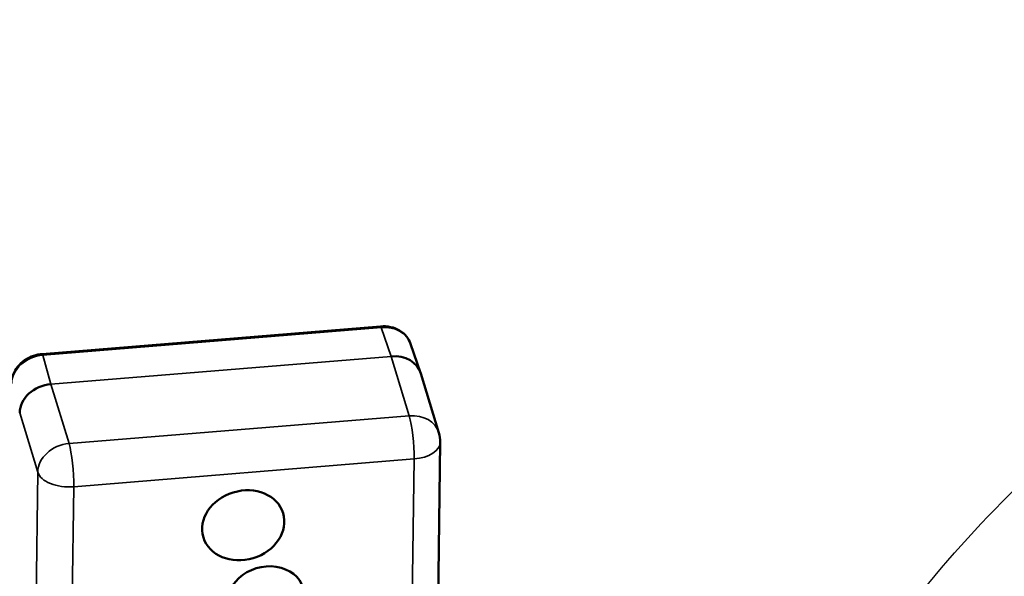
# Model space of a CAD drawing. Units: millimetres. Extents: x 1317 to 3182, y 1439 to 2759.
# Drawn here: x 1981 to 2043, y 1964 to 1999 of the extents above; entities that cross this region are included whole.
import ezdxf

# ---------------------------------------------------------------- set-up
doc = ezdxf.new("R2010")
doc.units = ezdxf.units.MM
doc.header["$LTSCALE"] = 5
doc.layers.add('Sichtbar (ISO)', color=7, linetype='Continuous', lineweight=50)
doc.layers.add('Sichtbar schmal (ISO)', color=7, linetype='Continuous', lineweight=35)

msp = doc.modelspace()

# ---------------------------------------------------------------- linework, layer by layer
msp.add_spline([(2140.814, 1988.086), (2174.671, 1998.84), (2225.445, 2120.51), (2060.489, 2215.457), (1997.899, 2212.144)], degree=3)
for points, knots in [([(2024.212, 1941.955), (2026.309, 1945.391), (2028.454, 1948.909), (2033.018, 1955.869), (2035.437, 1959.314), (2040.236, 1965.21), (2042.524, 1967.721), (2045.863, 1970.808), (2046.707, 1971.546), (2048.352, 1972.897), (2049.147, 1973.513), (2050.755, 1974.691), (2051.571, 1975.254), (2054.05, 1976.874), (2055.744, 1977.858), (2060.947, 1980.569), (2064.548, 1982.035), (2071.88, 1984.472), (2075.612, 1985.445), (2083.138, 1987.079), (2086.932, 1987.742), (2094.525, 1988.915), (2098.323, 1989.426), (2105.259, 1990.356), (2108.405, 1990.777), (2113.778, 1991.564), (2116.025, 1991.915), (2120.452, 1992.679), (2122.625, 1993.092), (2128.09, 1994.279), (2131.287, 1995.124), (2138.221, 1996.737), (2138.221, 1996.737), (2138.221, 1996.737)], [0, 0, 0, 0, 11.529057, 11.529057, 23.058113, 23.058113, 32.227409, 32.227409, 35.21305, 35.21305, 37.866905, 37.866905, 40.520759, 40.520759, 45.828469, 45.828469, 56.52735, 56.52735, 67.226232, 67.226232, 77.925114, 77.925114, 88.623995, 88.623995, 97.621645, 97.621645, 104.200809, 104.200809, 110.779974, 110.779974, 121.225995, 121.225995, 125.556665, 125.556665, 125.556665, 125.556665]), ([(2031.894, 1937.266), (2038.431, 1947.977), (2057.347, 1978.966), (2102.498, 1979.345), (2132.556, 1985.928), (2140.814, 1988.086)], [0, 0, 0, 0, 35.933955, 103.968109, 122.639096, 122.639096, 122.639096, 122.639096])]:
    msp.add_open_spline(points, degree=3, knots=knots)
at = {"layer": 'Sichtbar (ISO)'}
for p, q in [((1981.968, 1977.715), (2003.547, 1979.481)), ((2006.104, 1976.523), (2005.466, 1978.365)), ((2007.271, 1972.682), (2006.12, 1976.473)), ((2007.219, 1961.696), (2007.357, 1972.074))]:
    msp.add_line(p, q, dxfattribs=at)
msp.add_arc((2005.358, 1972.1), 2, 359.23479, 16.89499, dxfattribs=at)
for centre, major_axis, ratio, start_param, end_param in [((2003.571, 1977.728), (1.908, 0.599), 0.826364, 0.023888, 0.023905), ((2004.21, 1975.88), (1.902, 0.618), 0.828044, 6.267304, 7.581279), ((1982.51, 1974.104), (-1.92, -0.559), 0.830614, 4.465153, 6.035797), ((1996.225, 1962.063), (2.392, 0.727), 0.824619, 0, 3.141593)]:
    msp.add_ellipse(centre, major_axis=major_axis, ratio=ratio, start_param=start_param, end_param=end_param, dxfattribs=at)
msp.add_ellipse((1994.792, 1966.782), major_axis=(-2.543, -0.772), ratio=0.824619, dxfattribs=at)
for points, knots in [([(2003.547, 1979.481), (2003.765, 1979.499), (2003.986, 1979.485), (2004.399, 1979.393), (2004.595, 1979.315), (2004.939, 1979.107), (2005.091, 1978.975), (2005.322, 1978.686), (2005.409, 1978.529), (2005.466, 1978.365)], [0, 0, 0, 0, 0.0660432, 0.0660432, 0.1308232, 0.1308232, 0.1944299, 0.1944299, 0.2519827, 0.2519827, 0.2519827, 0.2519827]), ([(1980.012, 1975.847), (1980.015, 1976.032), (1980.051, 1976.22), (1980.183, 1976.573), (1980.279, 1976.743), (1980.525, 1977.054), (1980.678, 1977.197), (1981.023, 1977.437), (1981.22, 1977.535), (1981.6, 1977.662), (1981.784, 1977.7), (1981.968, 1977.715)], [0, 0, 0, 0, 0.0607217, 0.0607217, 0.1213658, 0.1213658, 0.1844714, 0.1844714, 0.2490213, 0.2490213, 0.3045917, 0.3045917, 0.3045917, 0.3045917])]:
    msp.add_open_spline(points, degree=3, knots=knots, dxfattribs=at)
at = {"layer": 'Sichtbar schmal (ISO)'}
for p, q in [((1982.013, 1977.64), (2003.592, 1979.406)), ((2004.229, 1977.563), (2003.592, 1979.406)), ((1982.013, 1977.64), (1982.53, 1975.787)), ((1982.53, 1975.787), (2004.229, 1977.563)), ((2005.38, 1973.774), (2004.229, 1977.563)), ((1982.53, 1975.787), (1983.681, 1971.998)), ((1980.535, 1973.952), (1981.686, 1970.163)), ((2005.38, 1973.774), (1983.681, 1971.998)), ((2005.686, 1971.018), (1983.987, 1969.242)), ((2005.548, 1960.64), (2005.686, 1971.018)), ((1981.686, 1970.163), (1981.547, 1959.785)), ((1983.987, 1969.242), (1983.849, 1958.864))]:
    msp.add_line(p, q, dxfattribs=at)
for centre, major_axis, ratio, start_param, end_param in [((2003.587, 1978.983), (-0.041, 0.498), 0.143647, 5.714822, 6.283181), ((2003.571, 1977.728), (1.908, 0.599), 0.826363, 0.023909, 1.30622), ((1981.992, 1975.962), (-1.917, -0.571), 0.827617, 4.460247, 6.030983), ((1982.008, 1977.217), (-0.041, 0.498), 0.143647, 5.714822, 6.283203), ((2005.358, 1972.1), (1.914, 0.581), 0.824619, 0, 1.314052), ((2005.358, 1972.1), (-0.163, 1.993), 0.143647, 4.126573, 5.697369), ((1983.658, 1970.324), (-1.914, -0.581), 0.824619, 4.455645, 6.026441), ((1983.658, 1970.324), (-0.163, 1.993), 0.143647, 4.126573, 5.697369), ((2005.358, 1972.1), (2, -0.027), 0.547146, 4.884856, 6.283185), ((1983.658, 1970.324), (-2, 0.027), 0.547146, 0.172467, 1.743264)]:
    msp.add_ellipse(centre, major_axis=major_axis, ratio=ratio, start_param=start_param, end_param=end_param, dxfattribs=at)

doc.saveas('drawing.dxf')
